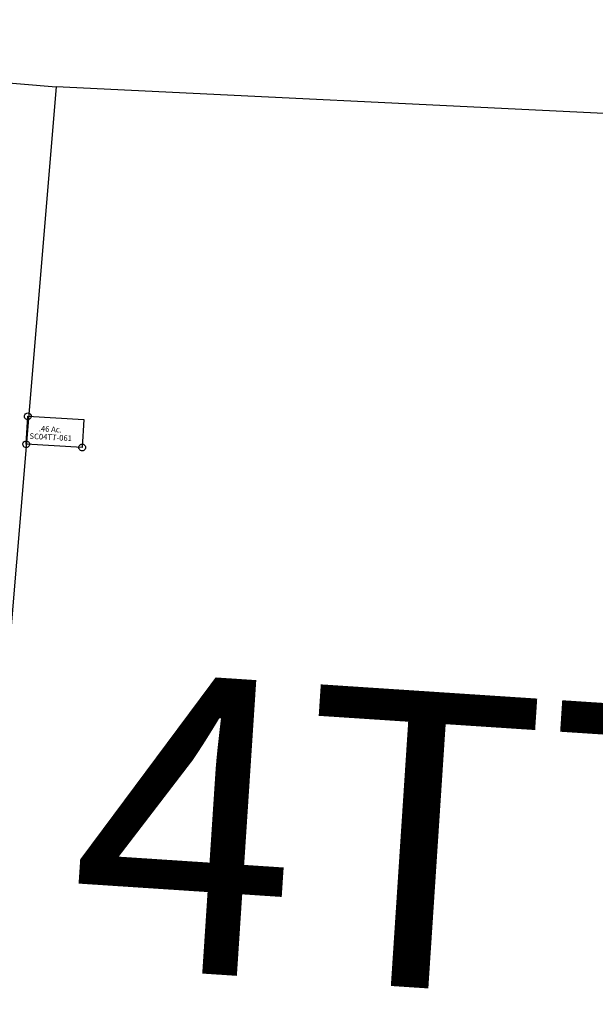
# Model space of a CAD drawing. Units: feet. Extents: x 1897922 to 1934293, y 489083 to 542520.
# Drawn here: x 1911485 to 1913538, y 530536 to 534044 of the extents above; entities that cross this region are included whole.
import ezdxf

# ---------------------------------------------------------------- set-up
doc = ezdxf.new("R2010")
doc.units = ezdxf.units.FT
doc.header["$MEASUREMENT"] = 0
doc.linetypes.add('DASHED', pattern=[0.75, 0.5, -0.25])
doc.linetypes.add('PHANTOM2', pattern=[1.25, 0.625, -0.125, 0.125, -0.125, 0.125, -0.125])
for name, color, linetype in [("1880's", 4, 'PHANTOM2'), ('SURVEY', 2, 'CONTINUOUS'), ('TWP LINES', 1, 'CONTINUOUS')]:
    doc.layers.add(name, color=color, linetype=linetype)
doc.layers.add('SEC NUMBER', color=3, linetype='CONTINUOUS', plot=False)
doc.styles.get("Standard").update_dxf_attribs({"font": 'romans.shx', "height": 20})

# ---------------------------------------------------------------- blocks, each defined once
blk = doc.blocks.new('PEA$C07721C12')
at = {"layer": 'SURVEY', "color": 2}
for p, q in [((7, 125.7), (7.5, 128.8)), ((7.5, 122.6), (7, 125.7)), ((7.5, 128.8), (8.7, 131.7)), ((8.7, 119.7), (7.5, 122.6)), ((8.7, 131.7), (10.6, 134.1)), ((10.6, 117.3), (8.7, 119.7)), ((10.6, 134.1), (13, 136)), ((13, 115.4), (10.6, 117.3)), ((12, 26), (19, 125.7)), ((13, 136), (15.9, 137.2)), ((15.9, 114.2), (13, 115.4)), ((15.9, 137.2), (19, 137.7)), ((19, 113.7), (15.9, 114.2)), ((19, 137.7), (22.1, 137.2)), ((19, 125.7), (218.5, 111.8)), ((22.1, 114.2), (19, 113.7)), ((22.1, 137.2), (25, 136)), ((25, 115.4), (22.1, 114.2)), ((25, 136), (27.4, 134.1)), ((27.4, 117.3), (25, 115.4)), ((27.4, 134.1), (29.3, 131.7)), ((29.3, 119.7), (27.4, 117.3)), ((29.3, 131.7), (30.5, 128.8)), ((30.5, 122.6), (29.3, 119.7)), ((30.5, 128.8), (31, 125.7)), ((31, 125.7), (30.5, 122.6)), ((218.5, 111.8), (211.5, 12)), ((3.6, 34.4), (6, 36.3)), ((6, 36.3), (8.9, 37.5)), ((8.9, 37.5), (12, 38)), ((12, 38), (15.1, 37.5)), ((15.1, 37.5), (18, 36.3)), ((18, 36.3), (20.4, 34.4)), ((0, 26), (0.5, 29.1)), ((0.5, 22.8), (0, 26)), ((0.5, 29.1), (1.7, 32)), ((1.7, 20), (0.5, 22.8)), ((1.7, 32), (3.6, 34.4)), ((3.6, 17.6), (1.7, 20)), ((6, 15.6), (3.6, 17.6)), ((8.9, 14.4), (6, 15.6)), ((12, 14), (8.9, 14.4)), ((211.5, 12), (12, 26)), ((15.1, 14.4), (12, 14)), ((18, 15.6), (15.1, 14.4)), ((20.4, 17.6), (18, 15.6)), ((20.4, 34.4), (22.3, 32)), ((22.3, 20), (20.4, 17.6)), ((22.3, 32), (23.5, 29.1)), ((23.5, 22.8), (22.3, 20)), ((23.5, 29.1), (24, 26)), ((24, 26), (23.5, 22.8)), ((199.5, 12), (200, 15.1)), ((200, 8.9), (199.5, 12)), ((200, 15.1), (201.2, 18)), ((201.2, 6), (200, 8.9)), ((201.2, 18), (203.1, 20.4)), ((203.1, 3.6), (201.2, 6)), ((203.1, 20.4), (205.5, 22.3)), ((205.5, 1.7), (203.1, 3.6)), ((205.5, 22.3), (208.4, 23.5)), ((208.4, 0.5), (205.5, 1.7)), ((208.4, 23.5), (211.5, 24)), ((211.5, 0), (208.4, 0.5)), ((211.5, 24), (214.6, 23.5)), ((214.6, 0.5), (211.5, 0)), ((214.6, 23.5), (217.5, 22.3)), ((217.5, 1.7), (214.6, 0.5)), ((217.5, 22.3), (219.9, 20.4)), ((219.9, 3.6), (217.5, 1.7)), ((219.9, 20.4), (221.8, 18)), ((221.8, 6), (219.9, 3.6)), ((221.8, 18), (223, 15.1)), ((223, 8.9), (221.8, 6)), ((223, 15.1), (223.5, 12)), ((223.5, 12), (223, 8.9))]:
    blk.add_line(p, q, dxfattribs=at)
blk.add_text('.46 Ac.', height=20, rotation=356, dxfattribs=at).set_placement((57.2, 71.7))
at = {"layer": 'SURVEY', "color": 1}
blk.add_text('SC04TT-061', height=20, rotation=356, dxfattribs=at).set_placement((23.4, 45.5))
blk = doc.blocks.new('A$C686001e8')
at = {"layer": "1880's", "color": 4, "linetype": 'Continuous'}
blk.add_lwpolyline([(705.1, -49.3), (497.1, 817.1), (59.3, 847.7), (180, 2574), (3011.1, 2376), (2832.8, -173.9), (685.1, -23.7)], dxfattribs=at)
at = {"layer": "1880's", "color": 4, "linetype": 'Continuous', "insert": (1530.9, 1284.9), "char_height": 50, "attachment_point": 5, "rotation": 356}
blk.add_mtext_dynamic_manual_height_columns("1880's\\P156 Ac.\\PFrac. Lot 5", width=758.968, gutter_width=2000, heights=[0], dxfattribs=at)

msp = doc.modelspace()

# ---------------------------------------------------------------- linework, layer by layer
at = {"layer": 'TWP LINES', "color": 254}
msp.add_line((1914083, 533685.3), (1911615, 533804.8), dxfattribs=at)

# ---------------------------------------------------------------- block references
at = {"layer": "1880's", "linetype": 'DASHED', "rotation": 359.1925238546812}
msp.add_blockref('A$C686001e8', (1908570.8, 531471.4), dxfattribs=at)
at = {"layer": 'SURVEY', "linetype": 'Continuous', "rotation": 0.7759283909433902}
msp.add_blockref('PEA$C07721C12', (1911496.3, 532505.1), dxfattribs=at)

# ---------------------------------------------------------------- texts
at = {"layer": 'SEC NUMBER', "color": 254}
msp.add_text('4TT', height=1056, rotation=356.2415, dxfattribs=at).set_placement((1911646.9, 530677.5))

doc.saveas('drawing.dxf')
